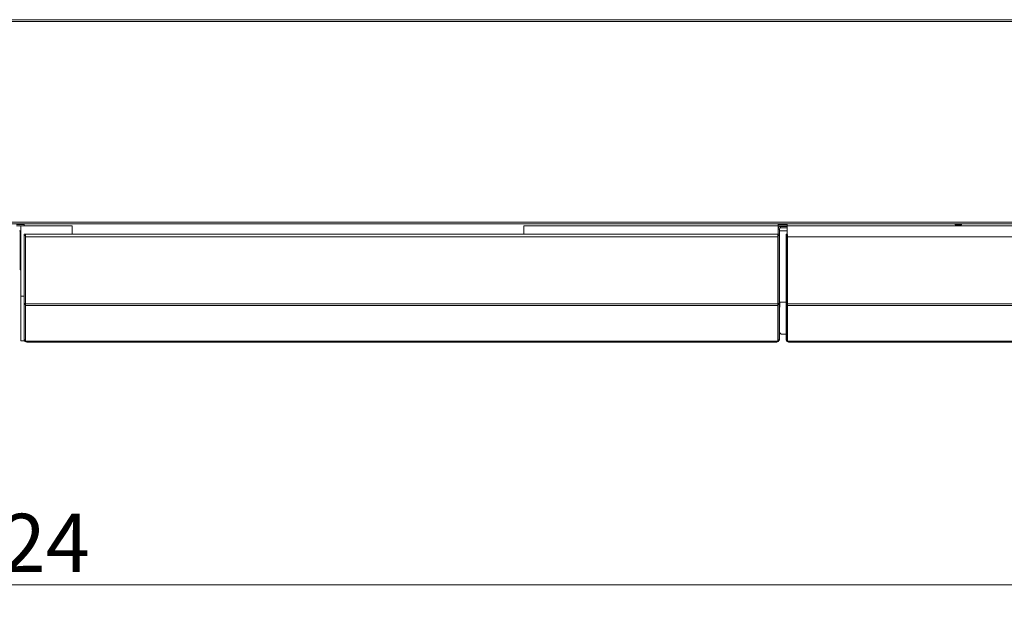
# Model space of a CAD drawing. Units: millimetres. Extents: x 165 to 8747, y 220 to 5479.
# Drawn here: x 4240 to 5010, y 3149 to 3612 of the extents above; entities that cross this region are included whole.
import ezdxf

# ---------------------------------------------------------------- set-up
doc = ezdxf.new("R2010")
doc.units = ezdxf.units.MM
doc.header["$LTSCALE"] = 20
doc.layers.add('AM - Dimension', color=9, linetype='Continuous', lineweight=5, true_color=0x808080)
doc.layers.add('AM - Drawing', color=7, linetype='Continuous', lineweight=5)
doc.styles.add('Libre Frankling 9pkt Light', font='txt.shx')
doc.dimstyles.new('AM salgstegninger', dxfattribs={"dimscale": 20, "dimtxt": 2.28, "dimasz": 2, "dimexe": 1, "dimexo": 0.5, "dimgap": 0.5, "dimtad": 1, "dimdec": 0, "dimrnd": 1e-08, "dimtxsty": 'Libre Frankling 9pkt Light', "dimblk": 'Filled-2', "dimcen": 0.09, "dimdle": 6, "dimclrd": 8, "dimclre": 8, "dimclrt": 7, "dimadec": 0, "dimazin": 2, "dimtfac": 1, "dimtdec": 0, "dimtmove": 0, "dimatfit": 3, "dimldrblk": 'Filled-2', "dimfxl": 1, "dimtolj": 1, "dimlwd": 0, "dimlwe": 0, "dimarcsym": 0})

# ---------------------------------------------------------------- blocks, each defined once
blk = doc.blocks.new('Filled-2')
at = {"color": 0}
for p, q in [((0, 0), (-1, 0.25)), ((-1, 0.25), (-1, -0.25)), ((-1, 0), (0, 0)), ((-1, -0.25), (0, 0))]:
    blk.add_line(p, q, dxfattribs=at)
at = {"color": 0, "flags": 128}
blk.add_lwpolyline([(-1, -0.25), (0, 0), (-1, 0.25), (-1, -0.25)], dxfattribs=at)
at = {"color": 0}
blk.add_solid([(-1, -0.25), (0, 0), (-1, 0.25), (-1, -0.25)], dxfattribs=at)
blk = doc.blocks.new('*D33')
at = {"layer": 'AM - Dimension', "color": 8, "lineweight": 0, "transparency": 16777216}
for p, q in [((3078.07, 3443.53), (3078.07, 3149.37)), ((5402.57, 3443.53), (5402.57, 3149.37)), ((3118.07, 3169.37), (5362.57, 3169.37))]:
    blk.add_line(p, q, dxfattribs=at)
at = {"layer": 'Defpoints', "color": 0, "transparency": 16777216}
for p in [(3078.07, 3453.53), (5402.57, 3453.53), (5402.57, 3169.37)]:
    blk.add_point(p, dxfattribs=at)
at = {"layer": 'AM - Dimension', "color": 8, "lineweight": 0, "transparency": 16777216, "xscale": 40, "yscale": 40, "zscale": 40, "rotation": 180}
blk.add_blockref('Filled-2', (3078.07, 3169.37), dxfattribs=at)
at = {"layer": 'AM - Dimension', "color": 8, "lineweight": 0, "transparency": 16777216, "xscale": 40, "yscale": 40, "zscale": 40}
blk.add_blockref('Filled-2', (5402.57, 3169.37), dxfattribs=at)
at = {"layer": 'AM - Dimension', "color": 7, "lineweight": 5, "transparency": 16777216, "insert": (4156.72, 3202.17), "char_height": 45.6, "attachment_point": 4, "style": 'Libre Frankling 9pkt Light'}
blk.add_mtext('\\A1;2324', dxfattribs=at)

msp = doc.modelspace()

# ---------------------------------------------------------------- linework, layer by layer
at = {"layer": 'AM - Drawing'}
for p, q in [((3084.18, 3612.03), (5396.46, 3612.03)), ((5396.46, 3610.53), (3084.18, 3610.53)), ((3084.18, 3453.53), (5396.46, 3453.53)), ((5396.46, 3452.03), (3084.18, 3452.03)), ((4243.37, 3450.53), (4243.37, 3452.03)), ((4833.37, 3452.03), (4833.37, 3450.53)), ((4840.57, 3450.53), (4840.57, 3452.03)), ((4971.82, 3452.03), (4971.82, 3451.63)), ((4976.82, 3451.63), (4976.82, 3452.03)), ((4237.27, 3451.63), (4243.37, 3451.63)), ((4243.37, 3451.63), (4237.27, 3451.63)), ((4237.27, 3450.63), (4243.37, 3450.63)), ((4239.77, 3446.63), (4240.87, 3446.63)), ((4240.32, 3446.63), (4240.32, 3422.03)), ((4280.87, 3450.53), (4240.87, 3450.53)), ((4240.87, 3450.53), (4240.87, 3395.53)), ((4280.87, 3444.03), (4280.87, 3450.53)), ((4634.35, 3450.53), (4634.35, 3444.03)), ((4833.37, 3450.53), (4634.35, 3450.53)), ((4833.37, 3451.63), (4840.57, 3451.63)), ((4840.57, 3451.63), (4833.37, 3451.63)), ((4833.37, 3450.63), (4840.57, 3450.63)), ((4833.37, 3450.53), (4833.37, 3444.03)), ((4834.37, 3448.03), (4833.37, 3448.03)), ((4834.37, 3448.03), (4834.37, 3444.03)), ((4834.37, 3446.63), (4840.57, 3446.63)), ((4835.37, 3450.03), (4835.37, 3449.03)), ((4840.57, 3450.03), (4835.37, 3450.03)), ((4840.57, 3449.03), (4835.37, 3449.03)), ((4840.57, 3450.53), (4840.57, 3395.53)), ((5306.57, 3450.53), (4840.57, 3450.53)), ((4976.82, 3451.63), (4971.82, 3451.63)), ((4971.82, 3451.38), (4971.82, 3451.63)), ((4976.82, 3451.38), (4971.82, 3451.38)), ((4976.82, 3451.63), (4976.82, 3451.38)), ((4243.37, 3444.03), (4243.37, 3443.03)), ((4243.37, 3444.03), (4244.37, 3444.03)), ((4243.37, 3389.61), (4243.37, 3443.03)), ((4243.37, 3443.03), (4244.37, 3443.03)), ((4244.37, 3444.03), (4244.37, 3443.03)), ((4244.37, 3389.61), (4244.37, 3443.03)), ((4244.57, 3444.03), (4244.57, 3442.03)), ((4244.57, 3444.03), (4833.17, 3444.03)), ((4244.57, 3389.53), (4244.57, 3442.03)), ((4244.57, 3442.03), (4833.17, 3442.03)), ((4833.17, 3442.03), (4833.17, 3444.03)), ((4833.17, 3442.03), (4833.17, 3389.53)), ((4834.37, 3444.03), (4833.37, 3444.03)), ((4833.37, 3443.03), (4833.37, 3444.03)), ((4834.37, 3443.03), (4833.37, 3443.03)), ((4833.37, 3443.03), (4833.37, 3389.61)), ((4834.37, 3443.03), (4834.37, 3444.03)), ((4834.37, 3443.03), (4834.37, 3389.61)), ((4839.57, 3444.03), (4839.57, 3443.03)), ((4839.57, 3444.03), (4840.57, 3444.03)), ((4839.57, 3389.61), (4839.57, 3443.03)), ((4839.57, 3443.03), (4840.57, 3443.03)), ((4840.77, 3443.76), (4840.77, 3442.03)), ((4840.77, 3389.53), (4840.77, 3442.03)), ((4840.77, 3442.03), (5396.43, 3442.03)), ((4240.32, 3422.03), (4240.32, 3416.03)), ((4240.87, 3422.03), (4240.32, 3422.03)), ((4240.32, 3416.03), (4240.87, 3416.03)), ((4243.37, 3395.53), (4240.87, 3395.53)), ((4240.87, 3395.53), (4240.87, 3360.53)), ((4244.57, 3395.53), (4244.37, 3395.53)), ((4833.37, 3395.53), (4833.17, 3395.53)), ((4834.67, 3390.73), (4839.57, 3390.73)), ((4834.67, 3386.73), (4834.67, 3390.73)), ((4840.57, 3395.53), (4840.57, 3395.33)), ((4840.77, 3395.53), (4840.57, 3395.53)), ((4840.57, 3389.61), (4840.57, 3395.33)), ((4243.37, 3389.61), (4243.37, 3388.91)), ((4243.37, 3389.61), (4244.37, 3389.61)), ((4243.37, 3361.18), (4243.37, 3388.91)), ((4243.37, 3388.91), (4244.37, 3388.91)), ((4244.37, 3389.61), (4244.37, 3388.91)), ((4244.37, 3361.18), (4244.37, 3388.91)), ((4244.57, 3389.53), (4244.57, 3388.12)), ((4244.57, 3389.53), (4833.17, 3389.53)), ((4244.57, 3360.33), (4244.57, 3388.12)), ((4244.57, 3388.12), (4833.17, 3388.12)), ((4833.17, 3388.12), (4833.17, 3389.53)), ((4833.17, 3388.12), (4833.17, 3360.33)), ((4833.37, 3388.91), (4833.37, 3389.61)), ((4834.37, 3389.61), (4833.37, 3389.61)), ((4833.37, 3388.91), (4833.37, 3361.18)), ((4834.37, 3388.91), (4833.37, 3388.91)), ((4834.37, 3388.91), (4834.37, 3389.61)), ((4834.37, 3388.91), (4834.37, 3361.18)), ((4834.37, 3386.73), (4834.67, 3386.73)), ((4839.57, 3389.61), (4839.57, 3388.91)), ((4839.57, 3389.61), (4840.57, 3389.61)), ((4839.57, 3361.18), (4839.57, 3388.91)), ((4839.57, 3388.91), (4840.57, 3388.91)), ((4840.57, 3389.61), (4840.57, 3388.91)), ((4840.57, 3361.18), (4840.57, 3388.91)), ((4840.77, 3389.53), (4840.77, 3388.12)), ((5396.43, 3389.53), (4840.77, 3389.53)), ((4840.77, 3360.33), (4840.77, 3388.12)), ((5396.14, 3388.12), (4840.77, 3388.12)), ((4240.87, 3360.53), (4243.64, 3360.53)), ((4243.37, 3361.18), (4243.37, 3361.09)), ((4243.37, 3361.18), (4244.37, 3361.18)), ((4243.37, 3361.09), (4244.37, 3361.09)), ((4244.37, 3361.18), (4244.37, 3361.09)), ((4245.37, 3360.12), (4244.87, 3360.12)), ((4245.37, 3360.12), (4832.37, 3360.12)), ((4245.37, 3360.12), (4245.37, 3359.53)), ((4245.37, 3359.53), (4832.37, 3359.53)), ((4832.37, 3360.12), (4832.87, 3360.12)), ((4832.37, 3360.12), (4832.37, 3359.53)), ((4833.37, 3361.09), (4833.37, 3361.18)), ((4834.37, 3361.18), (4833.37, 3361.18)), ((4834.37, 3361.09), (4833.37, 3361.09)), ((4834.67, 3366.73), (4834.37, 3366.73)), ((4834.37, 3361.09), (4834.37, 3361.18)), ((4835.71, 3365.73), (4834.67, 3366.73)), ((4839.57, 3365.73), (4835.71, 3365.73)), ((4839.57, 3361.18), (4839.57, 3361.09)), ((4839.57, 3361.18), (4840.57, 3361.18)), ((4839.57, 3361.09), (4840.57, 3361.09)), ((4840.57, 3361.18), (4840.57, 3361.09)), ((4841.57, 3360.12), (4841.07, 3360.12)), ((4841.57, 3360.12), (5367.57, 3360.12)), ((4841.57, 3360.12), (4841.57, 3359.53)), ((4841.57, 3359.53), (5367.57, 3359.53))]:
    msp.add_line(p, q, dxfattribs=at)
for centre, radius, start, end in [((4835.37, 3448.03), 2, 90, 180), ((4835.37, 3448.03), 1, 90, 180), ((4245.37, 3361.53), 2, 192.75078, 270), ((4245.37, 3361.53), 1, 180, 216.8699), ((4832.37, 3361.53), 2, 270, 347.24922), ((4832.37, 3361.53), 1, 323.1301, 0), ((4841.57, 3361.53), 2, 192.75078, 270), ((4841.57, 3361.53), 1, 180, 216.8699)]:
    msp.add_arc(centre, radius, start, end, dxfattribs=at)
for centre, major_axis, start_param, end_param in [((4244.87, 3360.33), (-0.3, 0), 0, 1.570796), ((4832.87, 3360.33), (0.3, 0), 4.712389, 6.283185), ((4841.07, 3360.33), (-0.3, 0), 0, 1.570796)]:
    msp.add_ellipse(centre, major_axis=major_axis, ratio=0.707107, start_param=start_param, end_param=end_param, dxfattribs=at)

# ---------------------------------------------------------------- dimensions: what is measured, and where the dimension line sits
at = {"layer": 'AM - Dimension', "color": 8, "lineweight": 5, "true_color": 0x808080}
dim = msp.add_linear_dim(base=(5402.57166547, 3169.37371482), p1=(3078.07166547, 3453.53203615), p2=(5402.57166547, 3453.53203615), angle=180, dimstyle='AM salgstegninger', override={"dimgap": 0.5, "dimdec": 0, "dimtol": 0, "dimlim": 0, "dimtp": 0, "dimtm": 0, "dimtdec": 0, "dimtofl": 0, "dimatfit": 1}, dxfattribs=at)
dim.commit()
dim.dimension.update_dxf_attribs({"geometry": '*D33', "text_midpoint": (4240.32166547, 3169.37371482), "dimtype": 160})

doc.saveas('drawing.dxf')
